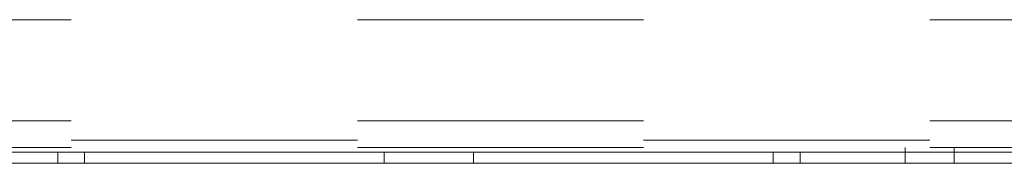
# Paper-space layout 'Top Level(2)' of a CAD drawing. Units: inches. Extents: x 0.1 to 11, y 0.2 to 8.4.
# Drawn here: x 3.9 to 4.3, y 2.1 to 2.1 of the extents above; entities that cross this region are included whole.
import ezdxf

# ---------------------------------------------------------------- set-up
doc = ezdxf.new("R2010")
doc.units = ezdxf.units.IN
doc.header["$MEASUREMENT"] = 0
doc.linetypes.add('HIDDEN', pattern=[0.075, 0.05, -0.025])

psp = doc.layouts.new('Top Level(2)')

# ---------------------------------------------------------------- linework, layer by layer
at = {"color": 7, "linetype": 'HIDDEN', "lineweight": 0}
for p, q in [((4.72777, 2.14756), (2.32777, 2.14756)), ((4.72777, 2.11221), (2.32777, 2.11221)), ((2.32777, 2.10544), (4.72777, 2.10544)), ((4.72777, 2.10281), (2.32777, 2.10281)), ((4.21917, 2.10281), (4.21917, 2.09739)), ((4.23637, 2.09739), (4.23637, 2.10281)), ((3.92307, 2.10124), (3.92307, 2.09731)), ((3.93247, 2.09731), (3.93247, 2.10124)), ((4.03714, 2.10124), (4.03714, 2.09731)), ((4.06839, 2.09731), (4.06839, 2.10124)), ((4.17307, 2.10124), (4.17307, 2.09731)), ((4.18247, 2.09731), (4.18247, 2.10124))]:
    psp.add_line(p, q, dxfattribs=at)
at = {"color": 7, "linetype": 'Continuous', "lineweight": 15}
for p, q in [((2.27384, 2.10124), (4.78234, 2.10124)), ((4.72777, 2.09739), (2.32777, 2.09739)), ((4.72777, 2.09731), (3.55352, 2.09731))]:
    psp.add_line(p, q, dxfattribs=at)

doc.saveas('drawing.dxf')
